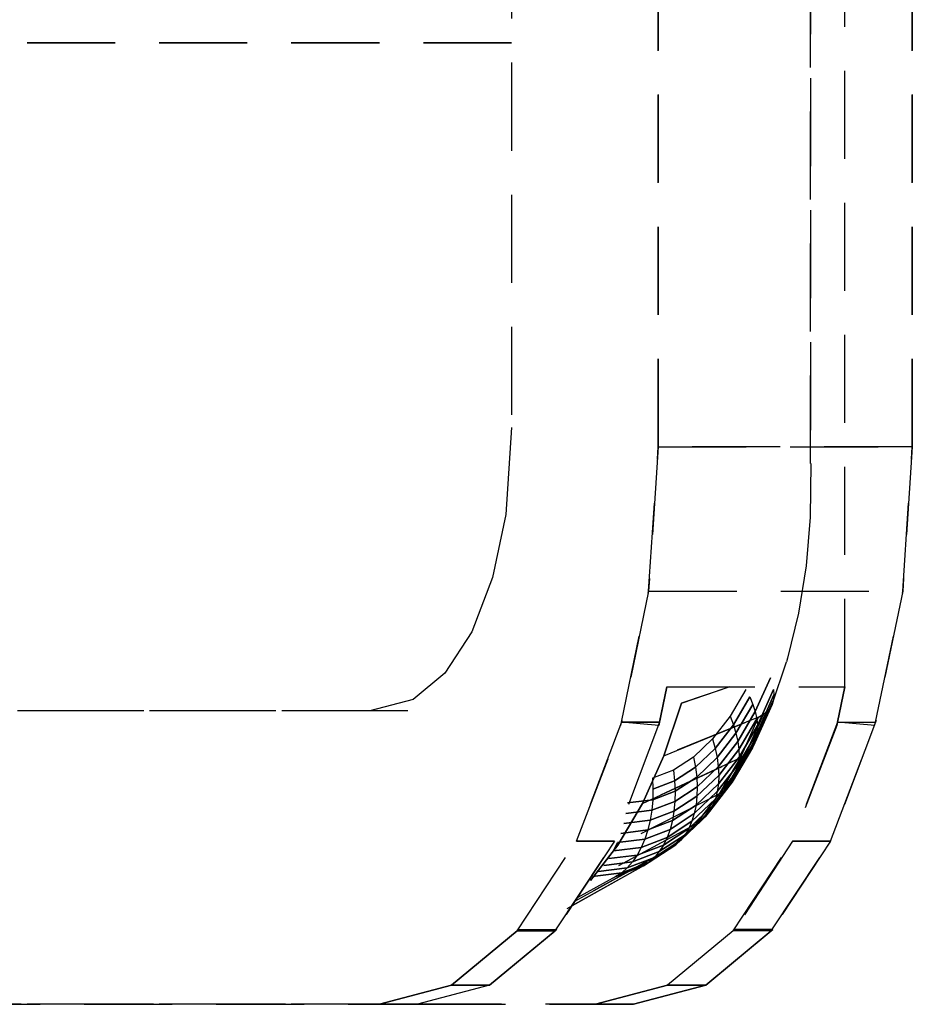
# Model space of a CAD drawing. Extents: x -4602 to 138490, y -3250 to 45069.
# Drawn here: x 10389 to 10419, y 19468 to 19501 of the extents above; entities that cross this region are included whole.
import ezdxf

# ---------------------------------------------------------------- set-up
doc = ezdxf.new("R2010")
doc.units = 0
doc.linetypes.add('X-2549-GC$0$EDG-DASH-3', pattern=[4.5, 3, -1.5])
doc.layers.add('X-2549-GC$0$G-IMPT', color=31, linetype='X-2549-GC$0$EDG-DASH-3')
doc.layers.add('X-XREF', color=7, linetype='CONTINUOUS')

# ---------------------------------------------------------------- blocks, each defined once
blk = doc.blocks.new('X-2549-GC')
at = {"layer": 'X-2549-GC$0$G-IMPT'}
for p, q in [((10415.628, 19751.357), (10415.628, 19486.224)), ((10405.435, 19742.884), (10405.435, 19487.448)), ((10405.435, 19742.884), (10405.435, 19487.448)), ((10415.628, 19486.224), (10415.628, 19618.791)), ((10410.435, 19552.794), (10410.435, 19486.792)), ((10410.435, 19486.792), (10410.435, 19552.794)), ((10416.796, 19478.609), (10416.796, 19552.794)), ((10419.095, 19552.794), (10419.095, 19486.792)), ((10419.095, 19486.792), (10419.095, 19552.794)), ((10405.435, 19500.559), (10359.364, 19500.555)), ((10405.435, 19500.551), (10359.38, 19500.551)), ((10405.435, 19487.448), (10405.24, 19484.485)), ((10405.435, 19487.448), (10405.24, 19484.485)), ((10410.435, 19486.792), (10410.111, 19481.875)), ((10410.111, 19481.875), (10410.435, 19486.792)), ((10410.435, 19486.792), (10419.095, 19486.792)), ((10419.095, 19486.792), (10410.435, 19486.792)), ((10419.095, 19486.792), (10418.771, 19481.875)), ((10418.771, 19481.875), (10419.095, 19486.792)), ((10415.639, 19486.221), (10415.616, 19484.39)), ((10405.24, 19484.485), (10404.794, 19482.336)), ((10405.24, 19484.485), (10404.794, 19482.336)), ((10415.616, 19484.39), (10415.474, 19482.73)), ((10415.474, 19482.73), (10415.215, 19481.121)), ((10404.794, 19482.336), (10404.086, 19480.489)), ((10404.794, 19482.336), (10404.086, 19480.489)), ((10410.111, 19481.875), (10409.185, 19477.402)), ((10409.185, 19477.402), (10410.111, 19481.875)), ((10410.111, 19481.875), (10418.771, 19481.875)), ((10410.111, 19481.875), (10418.771, 19481.875)), ((10418.771, 19481.875), (10417.845, 19477.402)), ((10417.845, 19477.402), (10418.771, 19481.875)), ((10415.215, 19481.121), (10414.843, 19479.592)), ((10404.086, 19480.489), (10403.163, 19479.073)), ((10404.086, 19480.489), (10403.163, 19479.073)), ((10414.843, 19479.592), (10414.807, 19479.467)), ((10414.318, 19478.015), (10414.807, 19479.467)), ((10403.163, 19479.073), (10402.088, 19478.182)), ((10403.163, 19479.073), (10402.088, 19478.182)), ((10413.743, 19477.766), (10414.261, 19478.923)), ((10414.261, 19478.923), (10413.743, 19477.766)), ((10410.734, 19478.609), (10410.461, 19477.292)), ((10410.484, 19477.402), (10410.734, 19478.609)), ((10410.734, 19478.609), (10416.796, 19478.609)), ((10410.734, 19478.609), (10416.796, 19478.609)), ((10412.874, 19478.609), (10411.227, 19478.053)), ((10411.227, 19478.053), (10412.856, 19478.609)), ((10413.425, 19478.526), (10412.888, 19477.609)), ((10413.425, 19478.526), (10412.888, 19477.609)), ((10416.546, 19477.402), (10416.796, 19478.609)), ((10416.796, 19478.609), (10416.546, 19477.402)), ((10413, 19477.318), (10413.557, 19478.269)), ((10413.557, 19478.269), (10413, 19477.318)), ((10413.557, 19478.269), (10413.663, 19478.015)), ((10413.557, 19478.269), (10413.663, 19478.015)), ((10413.819, 19477.081), (10414.382, 19478.34)), ((10414.382, 19478.34), (10413.819, 19477.081)), ((10413.822, 19477.297), (10414.37, 19478.524)), ((10414.37, 19478.524), (10413.822, 19477.297)), ((10414.382, 19478.34), (10414.364, 19478.17)), ((10414.382, 19478.34), (10414.364, 19478.17)), ((10414.37, 19478.524), (10414.382, 19478.34)), ((10414.37, 19478.524), (10414.382, 19478.34)), ((10402.088, 19478.182), (10400.607, 19477.792)), ((10402.088, 19478.182), (10400.607, 19477.792)), ((10411.227, 19478.053), (10410.624, 19476.262)), ((10410.624, 19476.262), (10411.227, 19478.053)), ((10410.624, 19476.262), (10411.227, 19478.053)), ((10413.087, 19477.031), (10413.663, 19478.015)), ((10413.663, 19478.015), (10413.087, 19477.031)), ((10413.644, 19476.537), (10414.243, 19477.878)), ((10414.243, 19477.878), (10413.644, 19476.537)), ((10413.663, 19478.015), (10413.743, 19477.766)), ((10413.663, 19478.015), (10413.743, 19477.766)), ((10413.73, 19476.699), (10414.318, 19478.015)), ((10414.318, 19478.015), (10413.73, 19476.699)), ((10413.788, 19476.881), (10414.364, 19478.17)), ((10414.364, 19478.17), (10413.788, 19476.881)), ((10414.243, 19477.878), (10414.141, 19477.758)), ((10414.243, 19477.878), (10414.141, 19477.758)), ((10414.318, 19478.015), (10414.243, 19477.878)), ((10414.318, 19478.015), (10414.243, 19477.878)), ((10414.364, 19478.17), (10414.318, 19478.015)), ((10414.364, 19478.17), (10414.318, 19478.015)), ((10400.607, 19477.792), (10368.851, 19477.792)), ((10400.607, 19477.792), (10368.851, 19477.792)), ((10401.906, 19477.792), (10370.15, 19477.792)), ((10401.906, 19477.792), (10400.607, 19477.792)), ((10413.858, 19477.581), (10410.624, 19476.262)), ((10410.624, 19476.262), (10413.858, 19477.581)), ((10412.888, 19477.609), (10412.29, 19476.835)), ((10412.888, 19477.609), (10412.29, 19476.835)), ((10412.888, 19477.609), (10413, 19477.318)), ((10412.888, 19477.609), (10413, 19477.318)), ((10413.148, 19476.749), (10413.743, 19477.766)), ((10413.743, 19477.766), (10413.148, 19476.749)), ((10413.182, 19476.478), (10413.796, 19477.526)), ((10413.796, 19477.526), (10413.182, 19476.478)), ((10413.236, 19476.188), (10413.858, 19477.581)), ((10413.236, 19476.188), (10413.858, 19477.581)), ((10413.396, 19476.28), (10414.012, 19477.659)), ((10414.012, 19477.659), (10413.396, 19476.28)), ((10413.532, 19476.397), (10414.141, 19477.758)), ((10414.141, 19477.758), (10413.532, 19476.397)), ((10413.743, 19477.766), (10413.796, 19477.526)), ((10413.743, 19477.766), (10413.796, 19477.526)), ((10413.796, 19477.526), (10413.822, 19477.297)), ((10413.796, 19477.526), (10413.822, 19477.297)), ((10413.858, 19477.581), (10414.141, 19477.758)), ((10414.012, 19477.659), (10413.858, 19477.581)), ((10414.141, 19477.758), (10414.012, 19477.659)), ((10414.141, 19477.758), (10414.012, 19477.659)), ((10409.185, 19477.402), (10407.652, 19473.357)), ((10407.652, 19473.357), (10409.162, 19477.292)), ((10410.484, 19477.402), (10408.951, 19473.357)), ((10410.484, 19477.402), (10408.951, 19473.357)), ((10409.162, 19477.292), (10409.185, 19477.402)), ((10410.484, 19477.402), (10409.185, 19477.402)), ((10410.461, 19477.292), (10409.185, 19477.402)), ((10409.185, 19477.402), (10410.484, 19477.402)), ((10412.38, 19476.515), (10413, 19477.318)), ((10413, 19477.318), (10412.38, 19476.515)), ((10413, 19477.318), (10413.087, 19477.031)), ((10413, 19477.318), (10413.087, 19477.031)), ((10413.19, 19476.218), (10413.822, 19477.297)), ((10413.822, 19477.297), (10413.19, 19476.218)), ((10413.822, 19477.297), (10413.819, 19477.081)), ((10413.822, 19477.297), (10413.819, 19477.081)), ((10416.546, 19477.402), (10415.013, 19473.357)), ((10416.523, 19477.292), (10415.013, 19473.357)), ((10417.845, 19477.402), (10416.312, 19473.357)), ((10416.312, 19473.357), (10417.845, 19477.402)), ((10416.546, 19477.402), (10416.523, 19477.292)), ((10416.546, 19477.402), (10417.845, 19477.402)), ((10417.822, 19477.292), (10416.546, 19477.402)), ((10416.546, 19477.402), (10417.845, 19477.402)), ((10412.445, 19476.2), (10413.087, 19477.031)), ((10413.087, 19477.031), (10412.445, 19476.2)), ((10413.087, 19477.031), (10413.148, 19476.749)), ((10413.087, 19477.031), (10413.148, 19476.749)), ((10413.125, 19475.748), (10413.788, 19476.881)), ((10413.788, 19476.881), (10413.125, 19475.748)), ((10413.171, 19475.974), (10413.819, 19477.081)), ((10413.819, 19477.081), (10413.171, 19475.974)), ((10413.788, 19476.881), (10413.73, 19476.699)), ((10413.788, 19476.881), (10413.73, 19476.699)), ((10413.819, 19477.081), (10413.788, 19476.881)), ((10413.819, 19477.081), (10413.788, 19476.881)), ((10412.29, 19476.835), (10411.642, 19476.217)), ((10412.29, 19476.835), (10411.642, 19476.217)), ((10411.708, 19475.876), (10412.38, 19476.515)), ((10412.38, 19476.515), (10411.708, 19475.876)), ((10412.29, 19476.835), (10412.38, 19476.515)), ((10412.29, 19476.835), (10412.38, 19476.515)), ((10412.38, 19476.515), (10412.445, 19476.2)), ((10412.38, 19476.515), (10412.445, 19476.2)), ((10412.485, 19475.891), (10413.148, 19476.749)), ((10413.148, 19476.749), (10412.485, 19475.891)), ((10412.954, 19475.359), (10413.644, 19476.537)), ((10413.644, 19476.537), (10412.954, 19475.359)), ((10412.954, 19475.359), (10413.644, 19476.537)), ((10413.052, 19475.542), (10413.73, 19476.699)), ((10413.73, 19476.699), (10413.052, 19475.542)), ((10413.148, 19476.749), (10413.182, 19476.478)), ((10413.148, 19476.749), (10413.182, 19476.478)), ((10413.644, 19476.537), (10413.532, 19476.397)), ((10413.644, 19476.537), (10413.532, 19476.397)), ((10413.73, 19476.699), (10413.644, 19476.537)), ((10413.73, 19476.699), (10413.644, 19476.537)), ((10410.624, 19476.262), (10409.899, 19474.638)), ((10409.899, 19474.638), (10410.624, 19476.262)), ((10409.899, 19474.638), (10410.624, 19476.262)), ((10413.236, 19476.188), (10409.899, 19474.638)), ((10409.899, 19474.638), (10413.236, 19476.188)), ((10411.642, 19476.217), (10410.955, 19475.768)), ((10411.642, 19476.217), (10410.955, 19475.768)), ((10411.642, 19476.217), (10411.708, 19475.876)), ((10411.642, 19476.217), (10411.708, 19475.876)), ((10411.749, 19475.537), (10412.445, 19476.2)), ((10412.445, 19476.2), (10411.749, 19475.537)), ((10412.445, 19476.2), (10412.485, 19475.891)), ((10412.445, 19476.2), (10412.485, 19475.891)), ((10412.487, 19475.308), (10413.19, 19476.218)), ((10413.19, 19476.218), (10412.487, 19475.308)), ((10412.499, 19475.593), (10413.182, 19476.478)), ((10413.182, 19476.478), (10412.499, 19475.593)), ((10412.52, 19474.965), (10413.236, 19476.188)), ((10413.236, 19476.188), (10412.52, 19474.965)), ((10412.686, 19475.069), (10413.396, 19476.28)), ((10413.396, 19476.28), (10412.686, 19475.069)), ((10412.832, 19475.201), (10413.532, 19476.397)), ((10413.19, 19476.218), (10413.171, 19475.974)), ((10413.19, 19476.218), (10413.171, 19475.974)), ((10413.182, 19476.478), (10413.19, 19476.218)), ((10413.182, 19476.478), (10413.19, 19476.218)), ((10413.396, 19476.28), (10413.236, 19476.188)), ((10413.396, 19476.28), (10413.236, 19476.188)), ((10413.532, 19476.397), (10413.396, 19476.28)), ((10413.532, 19476.397), (10413.396, 19476.28)), ((10410.996, 19475.41), (10411.708, 19475.876)), ((10411.708, 19475.876), (10410.996, 19475.41)), ((10411.708, 19475.876), (10411.749, 19475.537)), ((10411.708, 19475.876), (10411.749, 19475.537)), ((10411.766, 19475.207), (10412.485, 19475.891)), ((10412.485, 19475.891), (10411.766, 19475.207)), ((10412.449, 19475.04), (10413.171, 19475.974)), ((10413.171, 19475.974), (10412.449, 19475.04)), ((10412.485, 19475.891), (10412.499, 19475.593)), ((10412.485, 19475.891), (10412.499, 19475.593)), ((10413.171, 19475.974), (10413.125, 19475.748)), ((10413.171, 19475.974), (10413.125, 19475.748)), ((10410.955, 19475.768), (10410.242, 19475.496)), ((10410.955, 19475.768), (10410.242, 19475.496)), ((10410.955, 19475.768), (10410.996, 19475.41)), ((10410.955, 19475.768), (10410.996, 19475.41)), ((10411.013, 19475.056), (10411.749, 19475.537)), ((10411.749, 19475.537), (10411.013, 19475.056)), ((10411.749, 19475.537), (10411.766, 19475.207)), ((10411.749, 19475.537), (10411.766, 19475.207)), ((10411.758, 19474.887), (10412.499, 19475.593)), ((10412.499, 19475.593), (10411.758, 19474.887)), ((10412.298, 19474.566), (10413.052, 19475.542)), ((10413.052, 19475.542), (10412.298, 19474.566)), ((10412.386, 19474.792), (10413.125, 19475.748)), ((10413.125, 19475.748), (10412.386, 19474.792)), ((10412.499, 19475.593), (10412.487, 19475.308)), ((10412.499, 19475.593), (10412.487, 19475.308)), ((10413.052, 19475.542), (10412.954, 19475.359)), ((10413.052, 19475.542), (10412.954, 19475.359)), ((10413.125, 19475.748), (10413.052, 19475.542)), ((10413.125, 19475.748), (10413.052, 19475.542)), ((10410.242, 19475.496), (10410.257, 19475.127)), ((10410.242, 19475.496), (10410.257, 19475.127)), ((10410.257, 19475.127), (10410.996, 19475.41)), ((10410.996, 19475.41), (10410.257, 19475.127)), ((10410.996, 19475.41), (10411.013, 19475.056)), ((10410.996, 19475.41), (10411.013, 19475.056)), ((10411.005, 19474.709), (10411.766, 19475.207)), ((10411.766, 19475.207), (10411.005, 19474.709)), ((10411.725, 19474.582), (10412.487, 19475.308)), ((10412.487, 19475.308), (10411.725, 19474.582)), ((10411.766, 19475.207), (10411.758, 19474.887)), ((10411.766, 19475.207), (10411.758, 19474.887)), ((10412.052, 19474.191), (10412.832, 19475.201)), ((10412.832, 19475.201), (10412.052, 19474.191)), ((10412.186, 19474.365), (10412.954, 19475.359)), ((10412.954, 19475.359), (10412.186, 19474.365)), ((10412.487, 19475.308), (10412.449, 19475.04)), ((10412.487, 19475.308), (10412.449, 19475.04)), ((10412.686, 19475.069), (10412.954, 19475.359)), ((10412.832, 19475.201), (10412.686, 19475.069)), ((10412.954, 19475.359), (10412.832, 19475.201)), ((10412.954, 19475.359), (10412.832, 19475.201)), ((10412.52, 19474.965), (10409.063, 19473.211)), ((10412.52, 19474.965), (10409.063, 19473.211)), ((10410.257, 19475.127), (10410.248, 19474.763)), ((10410.257, 19475.127), (10410.248, 19474.763)), ((10410.248, 19474.763), (10411.013, 19475.056)), ((10411.013, 19475.056), (10410.248, 19474.763)), ((10410.973, 19474.374), (10411.758, 19474.887)), ((10411.758, 19474.887), (10410.973, 19474.374)), ((10411.013, 19475.056), (10411.005, 19474.709)), ((10411.013, 19475.056), (10411.005, 19474.709)), ((10411.667, 19474.295), (10412.449, 19475.04)), ((10412.449, 19475.04), (10411.667, 19474.295)), ((10411.722, 19473.932), (10412.52, 19474.965)), ((10412.52, 19474.965), (10411.722, 19473.932)), ((10411.758, 19474.887), (10411.725, 19474.582)), ((10411.758, 19474.887), (10411.725, 19474.582)), ((10411.897, 19474.046), (10412.686, 19475.069)), ((10411.897, 19474.046), (10412.686, 19475.069)), ((10412.449, 19475.04), (10412.386, 19474.792)), ((10412.449, 19475.04), (10412.386, 19474.792)), ((10412.686, 19475.069), (10412.52, 19474.965)), ((10412.686, 19475.069), (10412.52, 19474.965)), ((10409.899, 19474.638), (10409.063, 19473.211)), ((10409.063, 19473.211), (10409.899, 19474.638)), ((10409.063, 19473.211), (10409.899, 19474.638)), ((10409.391, 19474.655), (10410.248, 19474.763)), ((10410.248, 19474.763), (10409.391, 19474.655)), ((10410.248, 19474.763), (10410.215, 19474.407)), ((10410.248, 19474.763), (10410.215, 19474.407)), ((10410.215, 19474.407), (10411.005, 19474.709)), ((10411.005, 19474.709), (10410.215, 19474.407)), ((10410.918, 19474.055), (10411.725, 19474.582)), ((10411.725, 19474.582), (10410.918, 19474.055)), ((10411.005, 19474.709), (10410.973, 19474.374)), ((10411.005, 19474.709), (10410.973, 19474.374)), ((10411.481, 19473.788), (10412.298, 19474.566)), ((10412.298, 19474.566), (10411.481, 19473.788)), ((10411.585, 19474.03), (10412.386, 19474.792)), ((10412.386, 19474.792), (10411.585, 19474.03)), ((10411.725, 19474.582), (10411.667, 19474.295)), ((10411.725, 19474.582), (10411.667, 19474.295)), ((10412.298, 19474.566), (10412.186, 19474.365)), ((10412.298, 19474.566), (10412.186, 19474.365)), ((10412.386, 19474.792), (10412.298, 19474.566)), ((10412.386, 19474.792), (10412.298, 19474.566)), ((10409.339, 19474.296), (10410.215, 19474.407)), ((10410.215, 19474.407), (10409.339, 19474.296)), ((10410.215, 19474.407), (10410.159, 19474.063)), ((10410.215, 19474.407), (10410.159, 19474.063)), ((10410.159, 19474.063), (10410.973, 19474.374)), ((10410.973, 19474.374), (10410.159, 19474.063)), ((10410.839, 19473.754), (10411.667, 19474.295)), ((10411.667, 19474.295), (10410.839, 19473.754)), ((10410.973, 19474.374), (10410.918, 19474.055)), ((10410.973, 19474.374), (10410.918, 19474.055)), ((10411.207, 19473.386), (10412.052, 19474.191)), ((10412.052, 19474.191), (10411.207, 19473.386)), ((10411.354, 19473.572), (10412.186, 19474.365)), ((10412.186, 19474.365), (10411.354, 19473.572)), ((10411.667, 19474.295), (10411.585, 19474.03)), ((10411.667, 19474.295), (10411.585, 19474.03)), ((10411.722, 19473.932), (10412.052, 19474.191)), ((10412.052, 19474.191), (10411.897, 19474.046)), ((10412.052, 19474.191), (10411.897, 19474.046)), ((10412.186, 19474.365), (10412.052, 19474.191)), ((10412.186, 19474.365), (10412.052, 19474.191)), ((10411.722, 19473.932), (10408.133, 19472.007)), ((10411.722, 19473.932), (10408.133, 19472.007)), ((10409.264, 19473.95), (10410.159, 19474.063)), ((10410.159, 19474.063), (10409.264, 19473.95)), ((10410.159, 19474.063), (10410.08, 19473.734)), ((10410.159, 19474.063), (10410.08, 19473.734)), ((10410.08, 19473.734), (10410.918, 19474.055)), ((10410.918, 19474.055), (10410.08, 19473.734)), ((10410.738, 19473.475), (10411.585, 19474.03)), ((10411.585, 19474.03), (10410.738, 19473.475)), ((10410.918, 19474.055), (10410.839, 19473.754)), ((10410.918, 19474.055), (10410.839, 19473.754)), ((10410.857, 19473.108), (10411.722, 19473.932)), ((10410.857, 19473.108), (10411.722, 19473.932)), ((10411.04, 19473.231), (10411.897, 19474.046)), ((10411.897, 19474.046), (10411.04, 19473.231)), ((10411.585, 19474.03), (10411.481, 19473.788)), ((10411.585, 19474.03), (10411.481, 19473.788)), ((10411.897, 19474.046), (10411.722, 19473.932)), ((10409.167, 19473.619), (10410.08, 19473.734)), ((10410.08, 19473.734), (10409.167, 19473.619)), ((10409.979, 19473.425), (10410.839, 19473.754)), ((10410.839, 19473.754), (10409.979, 19473.425)), ((10410.08, 19473.734), (10409.979, 19473.425)), ((10410.08, 19473.734), (10409.979, 19473.425)), ((10410.472, 19472.996), (10411.354, 19473.572)), ((10411.354, 19473.572), (10410.472, 19472.996)), ((10410.615, 19473.221), (10411.481, 19473.788)), ((10411.481, 19473.788), (10410.615, 19473.221)), ((10410.839, 19473.754), (10410.738, 19473.475)), ((10410.839, 19473.754), (10410.738, 19473.475)), ((10411.354, 19473.572), (10411.207, 19473.386)), ((10411.354, 19473.572), (10411.207, 19473.386)), ((10411.481, 19473.788), (10411.354, 19473.572)), ((10411.481, 19473.788), (10411.354, 19473.572)), ((10405.63, 19470.292), (10407.652, 19473.357)), ((10405.63, 19470.292), (10407.652, 19473.357)), ((10406.929, 19470.292), (10408.951, 19473.357)), ((10408.951, 19473.357), (10406.929, 19470.292)), ((10407.652, 19473.357), (10408.951, 19473.357)), ((10408.951, 19473.357), (10407.652, 19473.357)), ((10409.063, 19473.211), (10408.133, 19472.007)), ((10408.133, 19472.007), (10409.063, 19473.211)), ((10408.133, 19472.007), (10409.063, 19473.211)), ((10408.912, 19473.019), (10409.05, 19473.308)), ((10408.912, 19473.019), (10409.05, 19473.308)), ((10409.05, 19473.308), (10409.979, 19473.425)), ((10409.979, 19473.425), (10409.05, 19473.308)), ((10409.716, 19472.878), (10410.615, 19473.221)), ((10410.615, 19473.221), (10409.716, 19472.878)), ((10409.858, 19473.138), (10410.738, 19473.475)), ((10410.738, 19473.475), (10409.858, 19473.138)), ((10409.979, 19473.425), (10409.858, 19473.138)), ((10409.979, 19473.425), (10409.858, 19473.138)), ((10410.134, 19472.638), (10411.04, 19473.231)), ((10411.04, 19473.231), (10410.134, 19472.638)), ((10410.311, 19472.801), (10411.207, 19473.386)), ((10411.207, 19473.386), (10410.311, 19472.801)), ((10410.615, 19473.221), (10410.472, 19472.996)), ((10410.615, 19473.221), (10410.472, 19472.996)), ((10410.738, 19473.475), (10410.615, 19473.221)), ((10410.738, 19473.475), (10410.615, 19473.221)), ((10411.04, 19473.231), (10410.857, 19473.108)), ((10411.04, 19473.231), (10410.857, 19473.108)), ((10411.207, 19473.386), (10411.04, 19473.231)), ((10411.207, 19473.386), (10411.04, 19473.231)), ((10412.991, 19470.292), (10415.013, 19473.357)), ((10415.013, 19473.357), (10413.046, 19470.338)), ((10414.29, 19470.292), (10416.312, 19473.357)), ((10416.312, 19473.357), (10414.29, 19470.292)), ((10416.312, 19473.357), (10415.013, 19473.357)), ((10415.013, 19473.357), (10416.312, 19473.357)), ((10410.857, 19473.108), (10407.6, 19471.309)), ((10407.6, 19471.309), (10410.857, 19473.108)), ((10408.757, 19472.757), (10409.716, 19472.878)), ((10409.716, 19472.878), (10408.757, 19472.757)), ((10408.912, 19473.019), (10409.858, 19473.138)), ((10409.858, 19473.138), (10408.912, 19473.019)), ((10409.557, 19472.646), (10410.472, 19472.996)), ((10410.472, 19472.996), (10409.557, 19472.646)), ((10409.716, 19472.878), (10409.557, 19472.646)), ((10409.716, 19472.878), (10409.557, 19472.646)), ((10409.858, 19473.138), (10409.716, 19472.878)), ((10409.858, 19473.138), (10409.716, 19472.878)), ((10409.941, 19472.509), (10410.857, 19473.108)), ((10410.857, 19473.108), (10409.941, 19472.509)), ((10410.472, 19472.996), (10410.311, 19472.801)), ((10410.472, 19472.996), (10410.311, 19472.801)), ((10409.941, 19472.509), (10406.057, 19470.349)), ((10409.941, 19472.509), (10407.493, 19471.148)), ((10408.585, 19472.523), (10409.557, 19472.646)), ((10409.557, 19472.646), (10408.585, 19472.523)), ((10408.991, 19472.146), (10409.941, 19472.509)), ((10409.941, 19472.509), (10408.991, 19472.146)), ((10409.192, 19472.278), (10410.134, 19472.638)), ((10410.134, 19472.638), (10409.192, 19472.278)), ((10409.382, 19472.445), (10410.311, 19472.801)), ((10410.311, 19472.801), (10409.382, 19472.445)), ((10409.557, 19472.646), (10409.382, 19472.445)), ((10409.557, 19472.646), (10409.382, 19472.445)), ((10410.134, 19472.638), (10409.941, 19472.509)), ((10410.134, 19472.638), (10409.941, 19472.509)), ((10410.311, 19472.801), (10410.134, 19472.638)), ((10410.311, 19472.801), (10410.134, 19472.638)), ((10408.2, 19472.153), (10409.192, 19472.278)), ((10409.192, 19472.278), (10408.2, 19472.153)), ((10408.399, 19472.321), (10409.382, 19472.445)), ((10409.382, 19472.445), (10408.399, 19472.321)), ((10409.192, 19472.278), (10408.991, 19472.146)), ((10409.192, 19472.278), (10408.991, 19472.146)), ((10409.382, 19472.445), (10409.192, 19472.278)), ((10409.382, 19472.445), (10409.192, 19472.278)), ((10408.991, 19472.146), (10407.674, 19471.422)), ((10408.991, 19472.146), (10407.674, 19471.422)), ((10405.63, 19470.292), (10403.393, 19468.44)), ((10403.393, 19468.44), (10405.63, 19470.292)), ((10406.984, 19470.338), (10404.692, 19468.44)), ((10404.692, 19468.44), (10406.929, 19470.292)), ((10405.63, 19470.292), (10405.685, 19470.338)), ((10405.63, 19470.292), (10406.929, 19470.292)), ((10406.929, 19470.292), (10405.63, 19470.292)), ((10405.685, 19470.338), (10406.984, 19470.338)), ((10412.991, 19470.292), (10410.755, 19468.44)), ((10412.991, 19470.292), (10410.755, 19468.44)), ((10414.345, 19470.338), (10412.054, 19468.44)), ((10412.054, 19468.44), (10414.29, 19470.292)), ((10413.046, 19470.338), (10412.991, 19470.292)), ((10414.29, 19470.292), (10412.991, 19470.292)), ((10413.046, 19470.338), (10414.345, 19470.338)), ((10414.345, 19470.338), (10413.046, 19470.338)), ((10414.29, 19470.292), (10414.345, 19470.338)), ((10403.393, 19468.44), (10400.935, 19467.792)), ((10400.935, 19467.792), (10403.393, 19468.44)), ((10404.692, 19468.44), (10402.234, 19467.792)), ((10404.692, 19468.44), (10402.234, 19467.792)), ((10404.692, 19468.44), (10403.393, 19468.44)), ((10403.393, 19468.44), (10404.692, 19468.44)), ((10408.296, 19467.792), (10410.755, 19468.44)), ((10410.755, 19468.44), (10408.296, 19467.792)), ((10409.595, 19467.792), (10412.054, 19468.44)), ((10412.054, 19468.44), (10409.595, 19467.792)), ((10412.054, 19468.44), (10410.755, 19468.44)), ((10410.755, 19468.44), (10412.054, 19468.44)), ((10400.935, 19467.792), (10363.873, 19467.792)), ((10363.873, 19467.792), (10400.935, 19467.792)), ((10402.234, 19467.792), (10365.172, 19467.792)), ((10402.234, 19467.792), (10400.935, 19467.792)), ((10400.935, 19467.792), (10402.234, 19467.792)), ((10402.234, 19467.792), (10400.935, 19467.792)), ((10409.595, 19467.792), (10402.234, 19467.792)), ((10402.234, 19467.792), (10408.296, 19467.792)), ((10402.234, 19467.792), (10408.296, 19467.792)), ((10409.595, 19467.792), (10408.296, 19467.792)), ((10409.595, 19467.792), (10408.296, 19467.792)), ((10408.296, 19467.792), (10409.595, 19467.792))]:
    blk.add_line(p, q, dxfattribs=at)

msp = doc.modelspace()

# ---------------------------------------------------------------- block references
at = {"layer": 'X-XREF'}
msp.add_blockref('X-2549-GC', (0, 0), dxfattribs=at)

doc.saveas('drawing.dxf')
